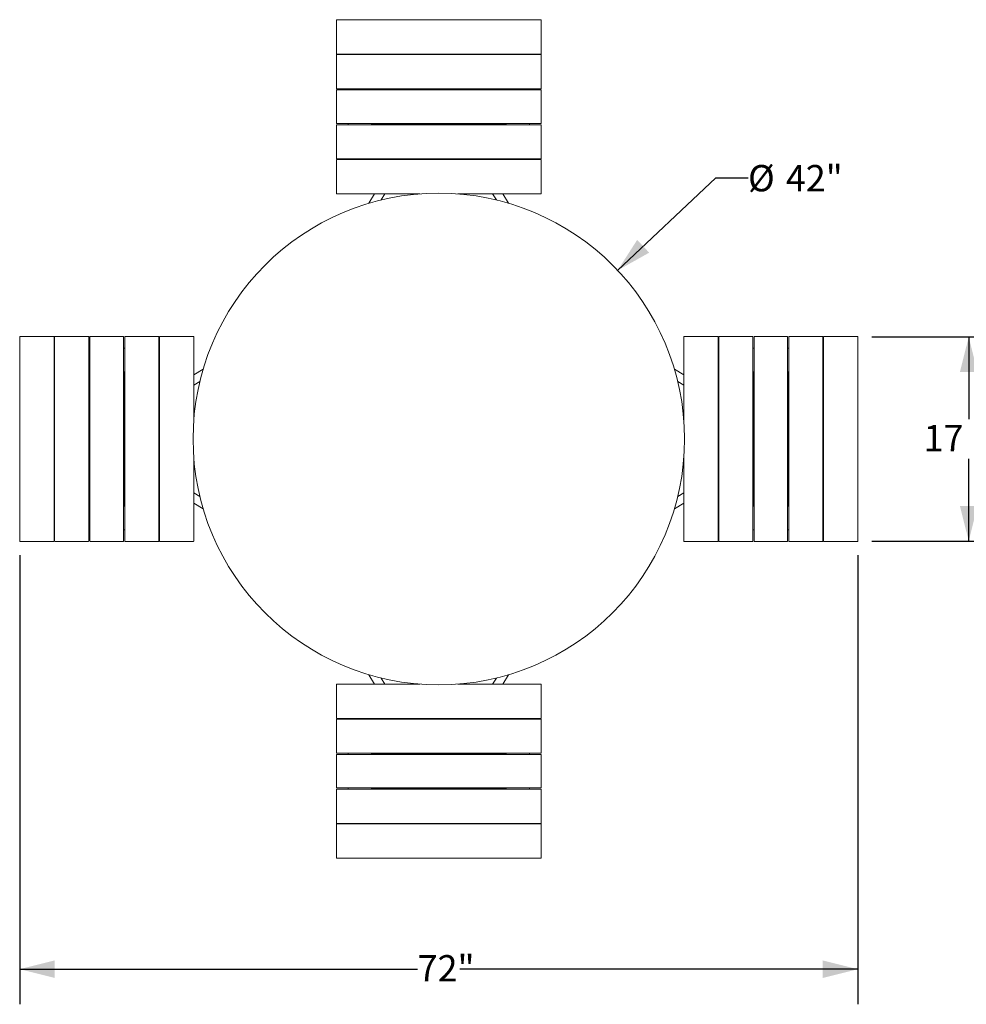
# Model space of a CAD drawing. Units: inches. Extents: x 0.1 to 8.5, y 0.3 to 10.8.
# Drawn here: x 0.7 to 4.1, y 4.4 to 7.9 of the extents above; entities that cross this region are included whole.
import ezdxf

# ---------------------------------------------------------------- set-up
doc = ezdxf.new("R2010")
doc.units = ezdxf.units.IN
doc.header["$MEASUREMENT"] = 0
doc.layers.add('FORMAT', color=7, linetype='Continuous')
doc.styles.add('SLDTEXTSTYLE0', font='TXT', dxfattribs={"width": 0.605})
doc.dimstyles.new('SLDDIMSTYLE0', dxfattribs={"dimtxt": 0.091003, "dimasz": 0.125, "dimexe": 0, "dimexo": 0.0625, "dimgap": 0.022751, "dimtad": 0, "dimtih": 1, "dimtoh": 1, "dimdec": 3, "dimlfac": 24, "dimrnd": 1e-09, "dimzin": 12, "dimdsep": 46, "dimlunit": 5, "dimtxsty": 'SLDTEXTSTYLE0', "dimsah": 1, "dimcen": 0.09, "dimadec": 0, "dimazin": 3, "dimtfac": 1, "dimtdec": 3, "dimtofl": 0, "dimtmove": 0, "dimatfit": 3, "dimfxl": 0, "dimfrac": 2, "dimtolj": 1, "dimtzin": 12, "dimarcsym": 0})
doc.dimstyles.new('SLDDIMSTYLE2', dxfattribs={"dimtxt": 0.091003, "dimasz": 0.125, "dimexe": 0, "dimexo": 0.0625, "dimgap": 0.022751, "dimtad": 0, "dimtih": 1, "dimtoh": 1, "dimdec": 3, "dimlfac": 24, "dimrnd": 1e-09, "dimzin": 12, "dimdsep": 46, "dimlunit": 5, "dimtxsty": 'SLDTEXTSTYLE0', "dimsah": 1, "dimcen": 0, "dimadec": 0, "dimazin": 3, "dimtfac": 1, "dimtdec": 3, "dimtofl": 0, "dimtmove": 0, "dimatfit": 3, "dimfxl": 0, "dimfrac": 2, "dimtolj": 1, "dimtzin": 12, "dimarcsym": 0})
doc.dimstyles.new('SLDDIMSTYLE3', dxfattribs={"dimtxt": 0.091003, "dimasz": 0.125, "dimexe": 0, "dimexo": 0.0625, "dimgap": 0.022751, "dimtad": 0, "dimtih": 1, "dimtoh": 1, "dimdec": 6, "dimlfac": 24, "dimrnd": 1e-09, "dimzin": 12, "dimdsep": 46, "dimlunit": 5, "dimtxsty": 'SLDTEXTSTYLE0', "dimsah": 1, "dimcen": 0.09, "dimadec": 0, "dimazin": 3, "dimtfac": 1, "dimtdec": 3, "dimtofl": 0, "dimtmove": 0, "dimatfit": 3, "dimfxl": 0, "dimfrac": 2, "dimtolj": 1, "dimtzin": 12, "dimarcsym": 0})

# ---------------------------------------------------------------- blocks, each defined once
blk = doc.blocks.new('_D_2')
at = {"layer": 'FORMAT'}
for p, q in [((2.8298, 6.9755), (3.1799, 7.3053)), ((3.1799, 7.3053), (3.2941, 7.3053))]:
    blk.add_line(p, q, dxfattribs=at)
blk.add_solid([(2.8298, 6.9755), (2.9422, 7.0385), (2.8994, 7.084)], dxfattribs=at)
at = {"layer": 'FORMAT', "char_height": 0.09375, "attachment_point": 1, "style": 'SLDTEXTSTYLE0'}
for s, insert in [('%%c', (3.2941, 7.3505)), ('42"', (3.4287, 7.3505))]:
    blk.add_mtext(s, dxfattribs=dict(at, insert=insert))
blk = doc.blocks.new('_D_3')
at = {"layer": 'FORMAT'}
for p, q in [((0.7008, 5.9621), (0.7008, 4.3636)), ((3.6852, 5.9621), (3.6852, 4.3636)), ((0.7008, 4.4886), (2.1178, 4.4886)), ((3.6852, 4.4886), (2.2682, 4.4886))]:
    blk.add_line(p, q, dxfattribs=at)
for points in [[(0.7008, 4.4886), (0.8258, 4.4573), (0.8258, 4.5198)], [(3.6852, 4.4886), (3.5602, 4.5198), (3.5602, 4.4573)]]:
    blk.add_solid(points, dxfattribs=at)
at = {"layer": 'FORMAT', "insert": (2.1178, 4.5386), "char_height": 0.09375, "attachment_point": 1, "style": 'SLDTEXTSTYLE0'}
blk.add_mtext('72"', dxfattribs=at)
blk = doc.blocks.new('_D_4')
at = {"layer": 'FORMAT'}
for p, q in [((3.7352, 6.7387), (4.2049, 6.7387)), ((4.0799, 6.7387), (4.0799, 6.4463)), ((4.0799, 6.0121), (4.0799, 6.3046)), ((3.7352, 6.0121), (4.2049, 6.0121))]:
    blk.add_line(p, q, dxfattribs=at)
for points in [[(4.0799, 6.7387), (4.0486, 6.6137), (4.1111, 6.6137)], [(4.0799, 6.0121), (4.1111, 6.1371), (4.0486, 6.1371)]]:
    blk.add_solid(points, dxfattribs=at)
at = {"layer": 'FORMAT', "insert": (3.9193, 6.4254), "char_height": 0.09375, "attachment_point": 1, "style": 'SLDTEXTSTYLE0'}
blk.add_mtext('17 1/2"', dxfattribs=at)

msp = doc.modelspace()

# ---------------------------------------------------------------- linework, layer by layer
at = {"color": 7, "linetype": 'Continuous', "lineweight": 18}
for p, q in [((1.82842843, 7.86320063), (1.82842843, 7.86633486)), ((1.82842843, 7.75632498), (1.82842843, 7.86320063)), ((2.556293, 7.86763695), (1.82973052, 7.86763695)), ((2.55759509, 7.86633486), (2.55759509, 7.86320063)), ((2.55759509, 7.86320063), (2.55759509, 7.75632498)), ((1.82842843, 7.75172371), (1.82842843, 7.75632498)), ((1.82842843, 7.7465085), (1.82842843, 7.75172371)), ((1.82842843, 7.7465085), (1.82842843, 7.74643145)), ((1.82973052, 7.74512936), (2.556293, 7.74512936)), ((1.87009509, 7.74512936), (1.87009509, 7.74342306)), ((1.95342842, 7.74512936), (1.95342842, 7.74342306)), ((2.4325951, 7.74512936), (2.4325951, 7.74342306)), ((2.51592843, 7.74512936), (2.51592843, 7.74342306)), ((2.55759509, 7.75632498), (2.55759509, 7.75172371)), ((2.55759509, 7.75172371), (2.55759509, 7.7465085)), ((2.55759509, 7.7465085), (2.55759509, 7.74643145)), ((1.82842843, 7.73860267), (1.82842843, 7.74212097)), ((1.82842843, 7.63011508), (1.82842843, 7.73860267)), ((2.556293, 7.74342306), (1.82973052, 7.74342306)), ((2.55759509, 7.74212097), (2.55759509, 7.73860267)), ((2.55759509, 7.73860267), (2.55759509, 7.63011508)), ((1.82842843, 7.62584019), (1.82842843, 7.63011508)), ((1.82842843, 7.62321967), (1.82842843, 7.62584019)), ((1.82842843, 7.62320031), (1.82842843, 7.62321967)), ((1.82842843, 7.61222616), (1.82842843, 7.61613243)), ((1.82842843, 7.50319952), (1.82842843, 7.61222616)), ((1.82973052, 7.62189822), (2.556293, 7.62189822)), ((2.556293, 7.61743452), (1.82973052, 7.61743452)), ((1.87009509, 7.62189822), (1.87009509, 7.61743452)), ((1.95342842, 7.62189822), (1.95342842, 7.61743452)), ((1.95342842, 7.62021285), (1.95662031, 7.62021285)), ((1.95662031, 7.61743452), (1.95662031, 7.62021285)), ((2.05843614, 7.62021285), (1.95662031, 7.62021285)), ((2.06801176, 7.62021285), (2.05843614, 7.62021285)), ((2.31801176, 7.62021285), (2.06801176, 7.62021285)), ((2.32758738, 7.62021285), (2.31801176, 7.62021285)), ((2.42940321, 7.62021285), (2.32758738, 7.62021285)), ((2.42940321, 7.61743452), (2.42940321, 7.62021285)), ((2.42940321, 7.62021285), (2.4325951, 7.62021285)), ((2.4325951, 7.62189822), (2.4325951, 7.61743452)), ((2.51592843, 7.62189822), (2.51592843, 7.61743452)), ((2.55759509, 7.63011508), (2.55759509, 7.62584019)), ((2.55759509, 7.62584019), (2.55759509, 7.62321967)), ((2.55759509, 7.62321967), (2.55759509, 7.62320031)), ((2.55759509, 7.61613243), (2.55759509, 7.61222616)), ((2.55759509, 7.61222616), (2.55759509, 7.50319952)), ((1.82842843, 7.49929325), (1.82842843, 7.50319952)), ((2.55759509, 7.50319952), (2.55759509, 7.49929325)), ((1.82842843, 7.49221627), (1.82842843, 7.49223563)), ((1.82842843, 7.48959576), (1.82842843, 7.49221627)), ((1.82842843, 7.48532087), (1.82842843, 7.48959576)), ((1.82842843, 7.37683328), (1.82842843, 7.48532087)), ((2.556293, 7.49799116), (1.82973052, 7.49799116)), ((2.556293, 7.49353772), (1.82973052, 7.49353772)), ((1.87009509, 7.49799116), (1.87009509, 7.49353772)), ((1.95342842, 7.49799116), (1.95342842, 7.49353772)), ((1.95342842, 7.49521283), (1.95662031, 7.49521283)), ((1.95662031, 7.49521283), (1.95662031, 7.49799116)), ((2.05843614, 7.49521283), (1.95662031, 7.49521283)), ((2.06801176, 7.49521283), (2.05843614, 7.49521283)), ((2.31801176, 7.49521283), (2.06801176, 7.49521283)), ((2.10514853, 7.49521283), (2.10481599, 7.49353772)), ((2.11580948, 7.49521283), (2.11528436, 7.49435328)), ((2.14598558, 7.49353772), (2.14542686, 7.49521283)), ((2.27073916, 7.49435328), (2.27021404, 7.49521283)), ((2.27042686, 7.49521283), (2.27098558, 7.49353772)), ((2.28087499, 7.49521283), (2.28120753, 7.49353772)), ((2.32758738, 7.49521283), (2.31801176, 7.49521283)), ((2.42940321, 7.49521283), (2.32758738, 7.49521283)), ((2.42940321, 7.49521283), (2.42940321, 7.49799116)), ((2.42940321, 7.49521283), (2.4325951, 7.49521283)), ((2.4325951, 7.49799116), (2.4325951, 7.49353772)), ((2.51592843, 7.49799116), (2.51592843, 7.49353772)), ((2.55759509, 7.49223563), (2.55759509, 7.49221627)), ((2.55759509, 7.49221627), (2.55759509, 7.48959576)), ((2.55759509, 7.48959576), (2.55759509, 7.48532087)), ((2.55759509, 7.48532087), (2.55759509, 7.37683328)), ((1.82842843, 7.37331498), (1.82842843, 7.37683328)), ((1.82842843, 7.36895815), (1.82842843, 7.3690352)), ((1.82842843, 7.36374294), (1.82842843, 7.36895815)), ((1.82842843, 7.35914167), (1.82842843, 7.36374294)), ((1.82842843, 7.25226592), (1.82842843, 7.35914167)), ((1.82973052, 7.37201289), (2.556293, 7.37201289)), ((2.556293, 7.37033729), (1.82973052, 7.37033729)), ((1.87009509, 7.37201289), (1.87009509, 7.37033729)), ((1.95342842, 7.37201289), (1.95342842, 7.37033729)), ((2.04054575, 7.37201289), (2.0395221, 7.37033729)), ((2.07614208, 7.37033729), (2.07716573, 7.37201289)), ((2.16176176, 7.37033729), (2.16176176, 7.37201289)), ((2.22426176, 7.37033729), (2.22426176, 7.37201289)), ((2.30885779, 7.37201289), (2.30988144, 7.37033729)), ((2.34650142, 7.37033729), (2.34547777, 7.37201289)), ((2.4325951, 7.37201289), (2.4325951, 7.37033729)), ((2.51592843, 7.37201289), (2.51592843, 7.37033729)), ((2.55759509, 7.37683328), (2.55759509, 7.37331498)), ((2.55759509, 7.36895815), (2.55759509, 7.3690352)), ((2.55759509, 7.36895815), (2.55759509, 7.36374294)), ((2.55759509, 7.36374294), (2.55759509, 7.35914167)), ((2.55759509, 7.35914167), (2.55759509, 7.25226592)), ((1.82842843, 7.24913179), (1.82842843, 7.25226592)), ((1.82973052, 7.2478297), (2.12571906, 7.2478297)), ((1.96468136, 7.2478297), (1.94419732, 7.21429925)), ((1.98800609, 7.22606657), (2.00130133, 7.2478297)), ((2.26030446, 7.2478297), (2.556293, 7.2478297)), ((2.38472219, 7.2478297), (2.39801743, 7.22606657)), ((2.4418262, 7.21429925), (2.42134216, 7.2478297)), ((2.55759509, 7.25226592), (2.55759509, 7.24913179)), ((0.70079599, 6.73870241), (0.70079599, 6.01213993)), ((0.70209808, 6.74000451), (0.70523231, 6.74000451)), ((0.70523231, 6.74000451), (0.81210795, 6.74000451)), ((0.81210795, 6.74000451), (0.81670922, 6.74000451)), ((0.81670922, 6.74000451), (0.82192444, 6.74000451)), ((0.82192444, 6.74000451), (0.82200148, 6.74000451)), ((0.82330357, 6.01213993), (0.82330357, 6.73870241)), ((0.82500988, 6.73870241), (0.82500988, 6.01213993)), ((0.82631197, 6.74000451), (0.82983026, 6.74000451)), ((0.82983026, 6.74000451), (0.93831786, 6.74000451)), ((0.93831786, 6.74000451), (0.94259275, 6.74000451)), ((0.94259275, 6.74000451), (0.94521326, 6.74000451)), ((0.94521326, 6.74000451), (0.94523262, 6.74000451)), ((0.94653471, 6.01213993), (0.94653471, 6.73870241)), ((0.95099841, 6.73870241), (0.95099841, 6.01213993)), ((0.9523005, 6.74000451), (0.95620678, 6.74000451)), ((0.95620678, 6.74000451), (1.06523341, 6.74000451)), ((1.06523341, 6.74000451), (1.06913969, 6.74000451)), ((1.07044178, 6.73870241), (1.07044178, 6.01213993)), ((1.07489521, 6.73870241), (1.07489521, 6.01213993)), ((1.0761973, 6.74000451), (1.07621666, 6.74000451)), ((1.07621666, 6.74000451), (1.07883717, 6.74000451)), ((1.07883717, 6.74000451), (1.08311207, 6.74000451)), ((1.08311207, 6.74000451), (1.19159966, 6.74000451)), ((1.19159966, 6.74000451), (1.19511796, 6.74000451)), ((1.19642005, 6.01213993), (1.19642005, 6.73870241)), ((1.19809565, 6.73870241), (1.19809565, 6.01213993)), ((1.19947478, 6.74000451), (1.19939774, 6.74000451)), ((1.19947478, 6.74000451), (1.20469, 6.74000451)), ((1.20469, 6.74000451), (1.20929127, 6.74000451)), ((1.20929127, 6.74000451), (1.31616701, 6.74000451)), ((1.31616701, 6.74000451), (1.31930114, 6.74000451)), ((1.32060323, 6.44271387), (1.32060323, 6.73870241)), ((3.06542029, 6.73870241), (3.06542029, 6.44271387)), ((3.06672238, 6.74000451), (3.06985651, 6.74000451)), ((3.06985651, 6.74000451), (3.17673225, 6.74000451)), ((3.17673225, 6.74000451), (3.18133353, 6.74000451)), ((3.18133353, 6.74000451), (3.18654874, 6.74000451)), ((3.18654874, 6.74000451), (3.18662578, 6.74000451)), ((3.18792788, 6.01213993), (3.18792788, 6.73870241)), ((3.18960347, 6.73870241), (3.18960347, 6.01213993)), ((3.19090557, 6.74000451), (3.19442386, 6.74000451)), ((3.19442386, 6.74000451), (3.30291145, 6.74000451)), ((3.30291145, 6.74000451), (3.30718635, 6.74000451)), ((3.30718635, 6.74000451), (3.30980686, 6.74000451)), ((3.30980686, 6.74000451), (3.30982622, 6.74000451)), ((3.31112831, 6.01213993), (3.31112831, 6.73870241)), ((3.31558174, 6.01213993), (3.31558174, 6.73870241)), ((3.31688384, 6.74000451), (3.32079011, 6.74000451)), ((3.32079011, 6.74000451), (3.42981674, 6.74000451)), ((3.42981674, 6.74000451), (3.43372302, 6.74000451)), ((3.43502511, 6.01213993), (3.43502511, 6.73870241)), ((3.43948881, 6.73870241), (3.43948881, 6.01213993)), ((3.4407909, 6.74000451), (3.44081026, 6.74000451)), ((3.44081026, 6.74000451), (3.44343077, 6.74000451)), ((3.44343077, 6.74000451), (3.44770567, 6.74000451)), ((3.44770567, 6.74000451), (3.55619326, 6.74000451)), ((3.55619326, 6.74000451), (3.55971155, 6.74000451)), ((3.56101365, 6.01213993), (3.56101365, 6.73870241)), ((3.56271995, 6.73870241), (3.56271995, 6.01213993)), ((3.56409909, 6.74000451), (3.56402204, 6.74000451)), ((3.56409909, 6.74000451), (3.5693143, 6.74000451)), ((3.5693143, 6.74000451), (3.57391557, 6.74000451)), ((3.57391557, 6.74000451), (3.68079121, 6.74000451)), ((3.68079121, 6.74000451), (3.68392544, 6.74000451)), ((3.68522754, 6.01213993), (3.68522754, 6.73870241)), ((0.82330357, 6.69833784), (0.82500988, 6.69833784)), ((0.94653471, 6.69833784), (0.95099841, 6.69833784)), ((1.07044178, 6.69833784), (1.07489521, 6.69833784)), ((1.19642005, 6.69833784), (1.19809565, 6.69833784)), ((3.18960347, 6.69833784), (3.18792788, 6.69833784)), ((3.31558174, 6.69833784), (3.31112831, 6.69833784)), ((3.43948881, 6.69833784), (3.43502511, 6.69833784)), ((3.56271995, 6.69833784), (3.56101365, 6.69833784)), ((1.35413368, 6.62423561), (1.32060323, 6.60375157)), ((3.06542029, 6.60375157), (3.03188984, 6.62423561)), ((0.82330357, 6.61500452), (0.82500988, 6.61500452)), ((0.94653471, 6.61500452), (0.95099841, 6.61500452)), ((0.94822009, 6.61181262), (0.94822009, 6.61500452)), ((0.95099841, 6.61181262), (0.94822009, 6.61181262)), ((0.94822009, 6.61181262), (0.94822009, 6.5099968)), ((1.07044178, 6.61500452), (1.07489521, 6.61500452)), ((1.0732201, 6.61181262), (1.07044178, 6.61181262)), ((1.0732201, 6.61181262), (1.0732201, 6.61500452)), ((1.0732201, 6.61181262), (1.0732201, 6.5099968)), ((1.19642005, 6.61500452), (1.19809565, 6.61500452)), ((3.18960347, 6.61500452), (3.18792788, 6.61500452)), ((3.31558174, 6.61500452), (3.31112831, 6.61500452)), ((3.31280342, 6.61500452), (3.31280342, 6.61181262)), ((3.31280342, 6.61181262), (3.31558174, 6.61181262)), ((3.31280342, 6.5099968), (3.31280342, 6.61181262)), ((3.43948881, 6.61500452), (3.43502511, 6.61500452)), ((3.43502511, 6.61181262), (3.43780343, 6.61181262)), ((3.43780343, 6.61500452), (3.43780343, 6.61181262)), ((3.43780343, 6.5099968), (3.43780343, 6.61181262)), ((3.56271995, 6.61500452), (3.56101365, 6.61500452)), ((1.32060323, 6.5671316), (1.34236636, 6.58042684)), ((3.04365716, 6.58042684), (3.06542029, 6.5671316)), ((1.19809565, 6.52891083), (1.19642005, 6.52788718)), ((3.18960347, 6.52788718), (3.18792788, 6.52891083)), ((0.94822009, 6.5099968), (0.94822009, 6.50042117)), ((0.94822009, 6.50042117), (0.94822009, 6.25042117)), ((1.0732201, 6.5099968), (1.0732201, 6.50042117)), ((1.0732201, 6.50042117), (1.0732201, 6.25042117)), ((1.19642005, 6.4912672), (1.19809565, 6.49229085)), ((3.18792788, 6.49229085), (3.18960347, 6.4912672)), ((3.31280342, 6.50042117), (3.31280342, 6.5099968)), ((3.31280342, 6.25042117), (3.31280342, 6.50042117)), ((3.43780343, 6.50042117), (3.43780343, 6.5099968)), ((3.43780343, 6.25042117), (3.43780343, 6.50042117)), ((1.0732201, 6.46328441), (1.07489521, 6.46361694)), ((1.0732201, 6.45283627), (1.07489521, 6.45339499)), ((1.07407966, 6.45314857), (1.0732201, 6.45262345)), ((3.31280342, 6.46328441), (3.31112831, 6.46361694)), ((3.31280342, 6.45262345), (3.31194387, 6.45314857)), ((3.31112831, 6.42244735), (3.31280342, 6.42300607)), ((1.19809565, 6.40667117), (1.19642005, 6.40667117)), ((3.18792788, 6.40667117), (3.18960347, 6.40667117)), ((1.19809565, 6.34417117), (1.19642005, 6.34417117)), ((3.18792788, 6.34417117), (3.18960347, 6.34417117)), ((1.07489521, 6.328395), (1.0732201, 6.32783627)), ((1.32060323, 6.01213993), (1.32060323, 6.30812847)), ((3.06542029, 6.30812847), (3.06542029, 6.01213993)), ((1.0732201, 6.29821889), (1.07407966, 6.29769377)), ((1.0732201, 6.28755794), (1.07489521, 6.2872254)), ((3.31280342, 6.29800607), (3.31112831, 6.29744735)), ((3.31280342, 6.28755794), (3.31112831, 6.2872254)), ((3.31194387, 6.29769377), (3.31280342, 6.29821889)), ((0.94822009, 6.25042117), (0.94822009, 6.24084555)), ((0.94822009, 6.24084555), (0.94822009, 6.13902972)), ((1.0732201, 6.25042117), (1.0732201, 6.24084555)), ((1.0732201, 6.24084555), (1.0732201, 6.13902972)), ((1.19809565, 6.25855149), (1.19642005, 6.25957514)), ((3.18960347, 6.25957514), (3.18792788, 6.25855149)), ((3.31280342, 6.24084555), (3.31280342, 6.25042117)), ((3.31280342, 6.13902972), (3.31280342, 6.24084555)), ((3.43780343, 6.24084555), (3.43780343, 6.25042117)), ((3.43780343, 6.13902972), (3.43780343, 6.24084555)), ((1.19642005, 6.22295516), (1.19809565, 6.22193151)), ((3.18792788, 6.22193151), (3.18960347, 6.22295516)), ((1.34236636, 6.1704155), (1.32060323, 6.18371074)), ((3.06542029, 6.18371074), (3.04365716, 6.1704155)), ((0.82330357, 6.13583783), (0.82500988, 6.13583783)), ((0.94653471, 6.13583783), (0.95099841, 6.13583783)), ((0.95099841, 6.13902972), (0.94822009, 6.13902972)), ((0.94822009, 6.13583783), (0.94822009, 6.13902972)), ((1.0732201, 6.13902972), (1.07044178, 6.13902972)), ((1.07044178, 6.13583783), (1.07489521, 6.13583783)), ((1.0732201, 6.13583783), (1.0732201, 6.13902972)), ((1.19642005, 6.13583783), (1.19809565, 6.13583783)), ((1.32060323, 6.14709077), (1.35413368, 6.12660674)), ((3.03188984, 6.12660674), (3.06542029, 6.14709077)), ((3.18960347, 6.13583783), (3.18792788, 6.13583783)), ((3.31558174, 6.13583783), (3.31112831, 6.13583783)), ((3.31280342, 6.13902972), (3.31558174, 6.13902972)), ((3.31280342, 6.13902972), (3.31280342, 6.13583783)), ((3.43502511, 6.13902972), (3.43780343, 6.13902972)), ((3.43948881, 6.13583783), (3.43502511, 6.13583783)), ((3.43780343, 6.13902972), (3.43780343, 6.13583783)), ((3.56271995, 6.13583783), (3.56101365, 6.13583783)), ((0.82330357, 6.0525045), (0.82500988, 6.0525045)), ((0.94653471, 6.0525045), (0.95099841, 6.0525045)), ((1.07044178, 6.0525045), (1.07489521, 6.0525045)), ((1.19642005, 6.0525045), (1.19809565, 6.0525045)), ((3.18960347, 6.0525045), (3.18792788, 6.0525045)), ((3.31558174, 6.0525045), (3.31112831, 6.0525045)), ((3.43948881, 6.0525045), (3.43502511, 6.0525045)), ((3.56271995, 6.0525045), (3.56101365, 6.0525045)), ((0.70523231, 6.01083784), (0.70209808, 6.01083784)), ((0.81210795, 6.01083784), (0.70523231, 6.01083784)), ((0.81670922, 6.01083784), (0.81210795, 6.01083784)), ((0.82192444, 6.01083784), (0.81670922, 6.01083784)), ((0.82192444, 6.01083784), (0.82200148, 6.01083784)), ((0.82983026, 6.01083784), (0.82631197, 6.01083784)), ((0.93831786, 6.01083784), (0.82983026, 6.01083784)), ((0.94259275, 6.01083784), (0.93831786, 6.01083784)), ((0.94521326, 6.01083784), (0.94259275, 6.01083784)), ((0.94523262, 6.01083784), (0.94521326, 6.01083784)), ((0.95620678, 6.01083784), (0.9523005, 6.01083784)), ((1.06523341, 6.01083784), (0.95620678, 6.01083784)), ((1.06913969, 6.01083784), (1.06523341, 6.01083784)), ((1.07621666, 6.01083784), (1.0761973, 6.01083784)), ((1.07883717, 6.01083784), (1.07621666, 6.01083784)), ((1.08311207, 6.01083784), (1.07883717, 6.01083784)), ((1.19159966, 6.01083784), (1.08311207, 6.01083784)), ((1.19511796, 6.01083784), (1.19159966, 6.01083784)), ((1.19947478, 6.01083784), (1.19939774, 6.01083784)), ((1.20469, 6.01083784), (1.19947478, 6.01083784)), ((1.20929127, 6.01083784), (1.20469, 6.01083784)), ((1.31616701, 6.01083784), (1.20929127, 6.01083784)), ((1.31930114, 6.01083784), (1.31616701, 6.01083784)), ((3.06985651, 6.01083784), (3.06672238, 6.01083784)), ((3.17673225, 6.01083784), (3.06985651, 6.01083784)), ((3.18133353, 6.01083784), (3.17673225, 6.01083784)), ((3.18654874, 6.01083784), (3.18133353, 6.01083784)), ((3.18654874, 6.01083784), (3.18662578, 6.01083784)), ((3.19442386, 6.01083784), (3.19090557, 6.01083784)), ((3.30291145, 6.01083784), (3.19442386, 6.01083784)), ((3.30718635, 6.01083784), (3.30291145, 6.01083784)), ((3.30980686, 6.01083784), (3.30718635, 6.01083784)), ((3.30982622, 6.01083784), (3.30980686, 6.01083784)), ((3.32079011, 6.01083784), (3.31688384, 6.01083784)), ((3.42981674, 6.01083784), (3.32079011, 6.01083784)), ((3.43372302, 6.01083784), (3.42981674, 6.01083784)), ((3.44081026, 6.01083784), (3.4407909, 6.01083784)), ((3.44343077, 6.01083784), (3.44081026, 6.01083784)), ((3.44770567, 6.01083784), (3.44343077, 6.01083784)), ((3.55619326, 6.01083784), (3.44770567, 6.01083784)), ((3.55971155, 6.01083784), (3.55619326, 6.01083784)), ((3.56409909, 6.01083784), (3.56402204, 6.01083784)), ((3.5693143, 6.01083784), (3.56409909, 6.01083784)), ((3.57391557, 6.01083784), (3.5693143, 6.01083784)), ((3.68079121, 6.01083784), (3.57391557, 6.01083784)), ((3.68392544, 6.01083784), (3.68079121, 6.01083784)), ((1.94419732, 5.53654309), (1.96468136, 5.50301265)), ((2.42134216, 5.50301265), (2.4418262, 5.53654309)), ((1.82842843, 5.49857642), (1.82842843, 5.50171055)), ((2.12571906, 5.50301265), (1.82973052, 5.50301265)), ((2.00130133, 5.50301265), (1.98800609, 5.52477577)), ((2.556293, 5.50301265), (2.26030446, 5.50301265)), ((2.39801743, 5.52477577), (2.38472219, 5.50301265)), ((2.55759509, 5.50171055), (2.55759509, 5.49857642)), ((1.82842843, 5.39170068), (1.82842843, 5.49857642)), ((2.55759509, 5.49857642), (2.55759509, 5.39170068)), ((1.82842843, 5.38709941), (1.82842843, 5.39170068)), ((1.82842843, 5.3818842), (1.82842843, 5.38709941)), ((1.82842843, 5.3818842), (1.82842843, 5.38180715)), ((1.82842843, 5.37400907), (1.82842843, 5.37752737)), ((1.82842843, 5.26552148), (1.82842843, 5.37400907)), ((1.82973052, 5.38050506), (2.556293, 5.38050506)), ((2.556293, 5.37882946), (1.82973052, 5.37882946)), ((1.87009509, 5.37882946), (1.87009509, 5.38050506)), ((1.95342842, 5.37882946), (1.95342842, 5.38050506)), ((2.0395221, 5.38050506), (2.04054575, 5.37882946)), ((2.07716573, 5.37882946), (2.07614208, 5.38050506)), ((2.16176176, 5.38050506), (2.16176176, 5.37882946)), ((2.22426176, 5.38050506), (2.22426176, 5.37882946)), ((2.30988144, 5.38050506), (2.30885779, 5.37882946)), ((2.34547777, 5.37882946), (2.34650142, 5.38050506)), ((2.4325951, 5.37882946), (2.4325951, 5.38050506)), ((2.51592843, 5.37882946), (2.51592843, 5.38050506)), ((2.55759509, 5.39170068), (2.55759509, 5.38709941)), ((2.55759509, 5.38709941), (2.55759509, 5.3818842)), ((2.55759509, 5.3818842), (2.55759509, 5.38180715)), ((2.55759509, 5.37752737), (2.55759509, 5.37400907)), ((2.55759509, 5.37400907), (2.55759509, 5.26552148)), ((1.82842843, 5.26124659), (1.82842843, 5.26552148)), ((1.82842843, 5.25862607), (1.82842843, 5.26124659)), ((1.82842843, 5.25860671), (1.82842843, 5.25862607)), ((1.82973052, 5.25730462), (2.556293, 5.25730462)), ((1.87009509, 5.25285119), (1.87009509, 5.25730462)), ((1.95342842, 5.25285119), (1.95342842, 5.25730462)), ((2.10514853, 5.25562951), (2.10481599, 5.25730462)), ((2.11559666, 5.25562951), (2.11503794, 5.25730462)), ((2.11528436, 5.25648907), (2.11580948, 5.25562951)), ((2.24003794, 5.25730462), (2.24059666, 5.25562951)), ((2.27021404, 5.25562951), (2.27073916, 5.25648907)), ((2.28087499, 5.25562951), (2.28120753, 5.25730462)), ((2.4325951, 5.25285119), (2.4325951, 5.25730462)), ((2.51592843, 5.25285119), (2.51592843, 5.25730462)), ((2.55759509, 5.26552148), (2.55759509, 5.26124659)), ((2.55759509, 5.26124659), (2.55759509, 5.25862607)), ((2.55759509, 5.25862607), (2.55759509, 5.25860671)), ((1.82842843, 5.24764282), (1.82842843, 5.2515491)), ((1.82842843, 5.13861619), (1.82842843, 5.24764282)), ((1.82973052, 5.25285119), (2.556293, 5.25285119)), ((1.95662031, 5.25562951), (1.95342842, 5.25562951)), ((1.95662031, 5.25562951), (1.95662031, 5.25285119)), ((1.95662031, 5.25562951), (2.05843614, 5.25562951)), ((2.05843614, 5.25562951), (2.06801176, 5.25562951)), ((2.06801176, 5.25562951), (2.31801176, 5.25562951)), ((2.31801176, 5.25562951), (2.32758738, 5.25562951)), ((2.32758738, 5.25562951), (2.42940321, 5.25562951)), ((2.42940321, 5.25562951), (2.42940321, 5.25285119)), ((2.4325951, 5.25562951), (2.42940321, 5.25562951)), ((2.55759509, 5.2515491), (2.55759509, 5.24764282)), ((2.55759509, 5.24764282), (2.55759509, 5.13861619)), ((1.82842843, 5.13470991), (1.82842843, 5.13861619)), ((1.82842843, 5.12762267), (1.82842843, 5.12764203)), ((1.82842843, 5.12500216), (1.82842843, 5.12762267)), ((1.82842843, 5.12072727), (1.82842843, 5.12500216)), ((1.82842843, 5.01223968), (1.82842843, 5.12072727)), ((1.82973052, 5.13340782), (2.556293, 5.13340782)), ((2.556293, 5.12894412), (1.82973052, 5.12894412)), ((1.87009509, 5.12894412), (1.87009509, 5.13340782)), ((1.95342842, 5.12894412), (1.95342842, 5.13340782)), ((1.95662031, 5.1306295), (1.95342842, 5.1306295)), ((1.95662031, 5.13340782), (1.95662031, 5.1306295)), ((1.95662031, 5.1306295), (2.05843614, 5.1306295)), ((2.05843614, 5.1306295), (2.06801176, 5.1306295)), ((2.06801176, 5.1306295), (2.31801176, 5.1306295)), ((2.31801176, 5.1306295), (2.32758738, 5.1306295)), ((2.32758738, 5.1306295), (2.42940321, 5.1306295)), ((2.42940321, 5.13340782), (2.42940321, 5.1306295)), ((2.4325951, 5.1306295), (2.42940321, 5.1306295)), ((2.4325951, 5.12894412), (2.4325951, 5.13340782)), ((2.51592843, 5.12894412), (2.51592843, 5.13340782)), ((2.55759509, 5.13861619), (2.55759509, 5.13470991)), ((2.55759509, 5.12764203), (2.55759509, 5.12762267)), ((2.55759509, 5.12762267), (2.55759509, 5.12500216)), ((2.55759509, 5.12500216), (2.55759509, 5.12072727)), ((2.55759509, 5.12072727), (2.55759509, 5.01223968)), ((1.82842843, 5.00872138), (1.82842843, 5.01223968)), ((2.55759509, 5.01223968), (2.55759509, 5.00872138)), ((1.82842843, 5.00433385), (1.82842843, 5.00441089)), ((1.82842843, 4.99911864), (1.82842843, 5.00433385)), ((1.82842843, 4.99451736), (1.82842843, 4.99911864)), ((1.82842843, 4.88764172), (1.82842843, 4.99451736)), ((1.82973052, 5.00741929), (2.556293, 5.00741929)), ((2.556293, 5.00571299), (1.82973052, 5.00571299)), ((1.87009509, 5.00571299), (1.87009509, 5.00741929)), ((1.95342842, 5.00571299), (1.95342842, 5.00741929)), ((2.4325951, 5.00571299), (2.4325951, 5.00741929)), ((2.51592843, 5.00571299), (2.51592843, 5.00741929)), ((2.55759509, 5.00433385), (2.55759509, 5.00441089)), ((2.55759509, 5.00433385), (2.55759509, 4.99911864)), ((2.55759509, 4.99911864), (2.55759509, 4.99451736)), ((2.55759509, 4.99451736), (2.55759509, 4.88764172)), ((1.82842843, 4.88450749), (1.82842843, 4.88764172)), ((1.82973052, 4.8832054), (2.556293, 4.8832054)), ((2.55759509, 4.88764172), (2.55759509, 4.88450749))]:
    msp.add_line(p, q, dxfattribs=at)
at = {"color": 7, "linetype": 'Continuous', "lineweight": 18, "flags": 128}
for points in [[(2.11559666, 7.49521283), (2.11511989, 7.49382685), (2.11503794, 7.49353772)], [(2.11547033, 7.49353772), (2.11549698, 7.49363129), (2.11604574, 7.49521283)], [(2.14497778, 7.49521283), (2.14539837, 7.49405389), (2.1455532, 7.49353772)], [(2.24003794, 7.49353772), (2.24011989, 7.49382685), (2.24059666, 7.49521283)], [(2.24104574, 7.49521283), (2.24062515, 7.49405389), (2.24047032, 7.49353772)], [(2.2705532, 7.49353772), (2.27052655, 7.49363129), (2.26997778, 7.49521283)], [(1.07489521, 6.45296261), (1.07480164, 6.45293596), (1.0732201, 6.45238719)], [(3.31280342, 6.45283627), (3.31141744, 6.45331304), (3.31112831, 6.45339499)], [(3.31112831, 6.45296261), (3.31122188, 6.45293596), (3.31280342, 6.45238719)], [(1.0732201, 6.42345515), (1.07437905, 6.42303456), (1.07489521, 6.42287974)], [(1.07489521, 6.42244735), (1.07460609, 6.4225293), (1.0732201, 6.42300607)], [(3.31280342, 6.42345515), (3.31164447, 6.42303456), (3.31112831, 6.42287974)], [(1.0732201, 6.32738719), (1.07437905, 6.32780779), (1.07489521, 6.32796261)], [(3.31112831, 6.328395), (3.31141744, 6.32831304), (3.31280342, 6.32783627)], [(3.31280342, 6.32738719), (3.31164447, 6.32780779), (3.31112831, 6.32796261)], [(1.07489521, 6.29787974), (1.07480164, 6.29790639), (1.0732201, 6.29845515)], [(1.0732201, 6.29800607), (1.07460609, 6.29752931), (1.07489521, 6.29744735)], [(3.31112831, 6.29787974), (3.31122188, 6.29790639), (3.31280342, 6.29845515)], [(2.11547033, 5.25730462), (2.11549698, 5.25721105), (2.11604574, 5.25562951)], [(2.14497778, 5.25562951), (2.14539837, 5.25678846), (2.1455532, 5.25730462)], [(2.14598558, 5.25730462), (2.14590363, 5.2570155), (2.14542686, 5.25562951)], [(2.24104574, 5.25562951), (2.24062515, 5.25678846), (2.24047032, 5.25730462)], [(2.2705532, 5.25730462), (2.27052655, 5.25721105), (2.26997778, 5.25562951)], [(2.27042686, 5.25562951), (2.27090363, 5.2570155), (2.27098558, 5.25730462)]]:
    msp.add_lwpolyline(points, dxfattribs=at)
at = {"color": 7, "linetype": 'Continuous', "lineweight": 18}
msp.add_circle((2.19301176, 6.37542117), 0.875, dxfattribs=at)
for centre, start, end in [((1.82973051, 7.86633482), 90, 180), ((2.55629301, 7.86633482), 0, 90), ((1.82973051, 7.74643144), 180, 270), ((2.55629301, 7.74643144), 270, 0), ((1.82973051, 7.74212096), 90, 180), ((2.55629301, 7.74212096), 0, 90), ((1.82973051, 7.62320034), 180, 270), ((1.82973051, 7.61613241), 90, 180), ((2.55629301, 7.62320034), 270, 0), ((2.55629301, 7.61613241), 0, 90), ((1.82973051, 7.49929327), 180, 270), ((2.55629301, 7.49929327), 270, 0), ((1.82973051, 7.49223561), 90, 180), ((2.55629301, 7.49223561), 0, 90), ((1.82973051, 7.37331498), 180, 270), ((1.82973051, 7.36903519), 90, 180), ((2.55629301, 7.37331498), 270, 0), ((2.55629301, 7.36903519), 0, 90), ((1.82973051, 7.24913181), 180, 270), ((2.55629301, 7.24913181), 270, 0), ((0.70209812, 6.73870242), 90, 180), ((0.82200149, 6.73870242), 0, 90), ((0.82631197, 6.73870242), 90, 180), ((0.9452326, 6.73870242), 0, 90), ((0.95230053, 6.73870242), 90, 180), ((1.06913966, 6.73870242), 0, 90), ((1.07619733, 6.73870242), 90, 180), ((1.19511795, 6.73870242), 0, 90), ((1.19939774, 6.73870242), 90, 180), ((1.31930112, 6.73870242), 0, 90), ((3.0667224, 6.73870242), 90, 180), ((3.18662578, 6.73870242), 0, 90), ((3.19090557, 6.73870242), 90, 180), ((3.30982619, 6.73870242), 0, 90), ((3.31688386, 6.73870242), 90, 180), ((3.433723, 6.73870242), 0, 90), ((3.44079092, 6.73870242), 90, 180), ((3.55971155, 6.73870242), 0, 90), ((3.56402203, 6.73870242), 90, 180), ((3.68392541, 6.73870242), 0, 90), ((0.70209812, 6.01213992), 180, 270), ((0.82200149, 6.01213992), 270, 0), ((0.82631197, 6.01213992), 180, 270), ((0.9452326, 6.01213992), 270, 0), ((0.95230053, 6.01213992), 180, 270), ((1.06913966, 6.01213992), 270, 0), ((1.07619733, 6.01213992), 180, 270), ((1.19511795, 6.01213992), 270, 0), ((1.19939774, 6.01213992), 180, 270), ((1.31930112, 6.01213992), 270, 0), ((3.0667224, 6.01213992), 180, 270), ((3.18662578, 6.01213992), 270, 0), ((3.19090557, 6.01213992), 180, 270), ((3.30982619, 6.01213992), 270, 0), ((3.31688386, 6.01213992), 180, 270), ((3.433723, 6.01213992), 270, 0), ((3.44079092, 6.01213992), 180, 270), ((3.55971155, 6.01213992), 270, 360), ((3.56402203, 6.01213992), 180, 270), ((3.68392541, 6.01213992), 270, 0), ((1.82973051, 5.50171053), 90, 180), ((2.55629301, 5.50171053), 0, 90), ((1.82973051, 5.38180715), 180, 270), ((1.82973051, 5.37752736), 90, 180), ((2.55629301, 5.38180715), 270, 0), ((2.55629301, 5.37752736), 0, 90), ((1.82973051, 5.25860674), 180, 270), ((2.55629301, 5.25860674), 270, 0), ((1.82973051, 5.25154907), 90, 180), ((2.55629301, 5.25154907), 0, 90), ((1.82973051, 5.13470994), 180, 270), ((1.82973051, 5.12764201), 90, 180), ((2.55629301, 5.13470994), 270, 0), ((2.55629301, 5.12764201), 0, 90), ((1.82973051, 5.00872138), 180, 270), ((1.82973051, 5.0044109), 90, 180), ((2.55629301, 5.00872138), 270, 0), ((2.55629301, 5.0044109), 0, 90), ((1.82973051, 4.88450753), 180, 270), ((2.55629301, 4.88450753), 270, 0)]:
    msp.add_arc(centre, 0.00130208, start, end, dxfattribs=at)

# ---------------------------------------------------------------- dimensions: what is measured, and where the dimension line sits
at = {"layer": 'FORMAT'}
dim = msp.add_diameter_dim_2p(p1=(1.55619329, 5.77534848), p2=(2.82983023, 6.97549386), dimstyle='SLDDIMSTYLE2', dxfattribs=at)
dim.commit()
dim.dimension.update_dxf_attribs({"geometry": '_D_2', "text_midpoint": (3.43654877, 7.30534577), "dimtype": 163})
dim = msp.add_linear_dim(base=(4.07985499, 6.73870242), p1=(3.68522749, 6.01213992), p2=(3.68522749, 6.73870242), angle=90, dimstyle='SLDDIMSTYLE3', dxfattribs=at)
dim.commit()
dim.dimension.update_dxf_attribs({"geometry": '_D_4', "text_midpoint": (4.07985499, 6.37542117), "dimtype": 160})
dim = msp.add_linear_dim(base=(3.68522749, 4.48857795), p1=(0.70079603, 6.01213992), p2=(3.68522749, 6.01213992), dimstyle='SLDDIMSTYLE0', dxfattribs=at)
dim.commit()
dim.dimension.update_dxf_attribs({"geometry": '_D_3', "text_midpoint": (2.19301176, 4.48857795), "dimtype": 160})

doc.saveas('drawing.dxf')
